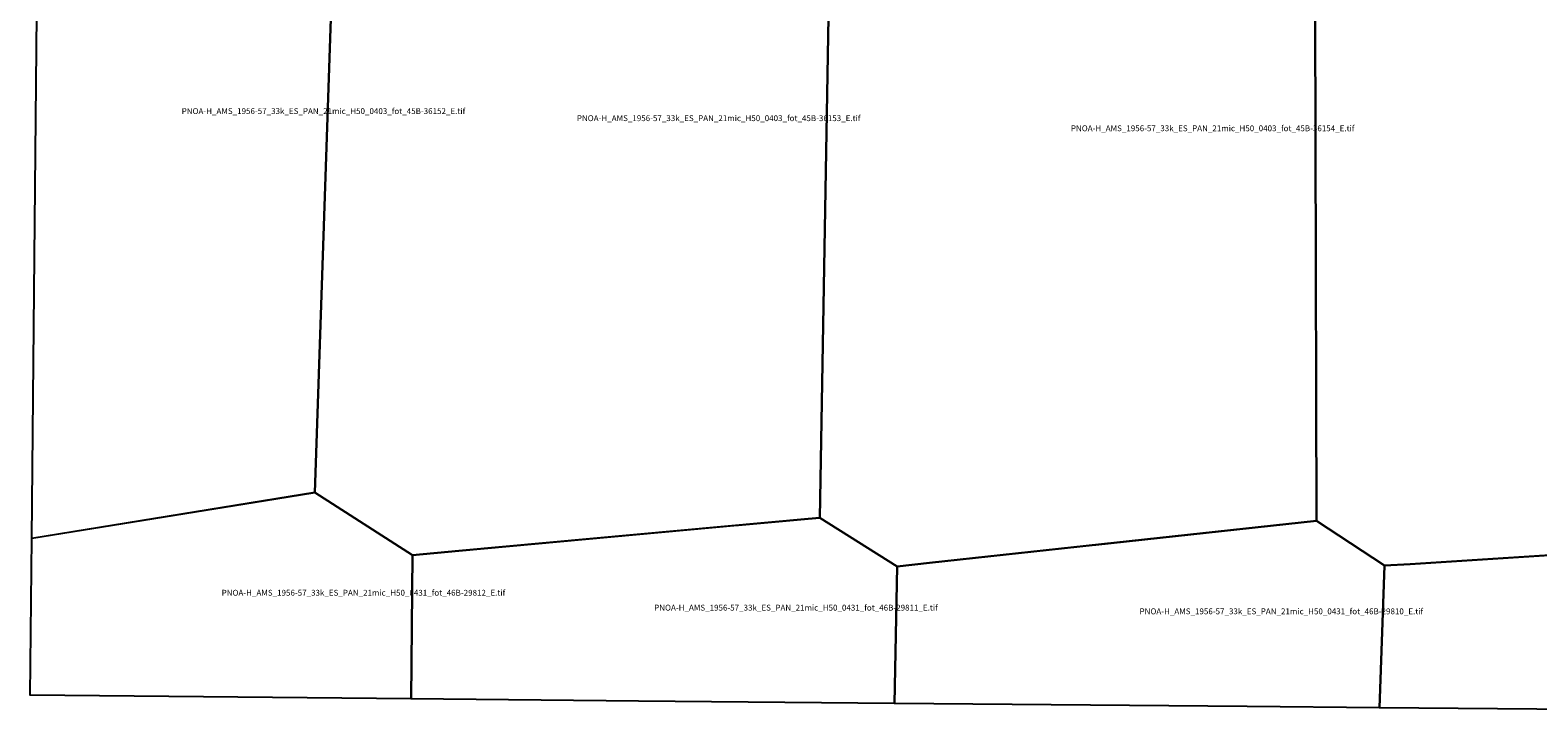
# Model space of a CAD drawing. Extents: x 428526 to 457952, y 4575892 to 4594629.
# Drawn here: x 428526 to 437165, y 4576018 to 4579926 of the extents above; entities that cross this region are included whole.
import ezdxf

# ---------------------------------------------------------------- set-up
doc = ezdxf.new("R2010")
doc.units = 0

# ---------------------------------------------------------------- blocks, each defined once
blk = doc.blocks.new('FEATURE')
at = {"layer": 'FeatureAttribs'}
blk.add_attdef('NAME', (0, 0), '', height=1, dxfattribs=at)

msp = doc.modelspace()

# ---------------------------------------------------------------- linework, layer by layer
at = {"layer": 'PNOA-H_AMS_1956-57_33k_ES_PAN_21mic_H50_0403_fot_45B-36152_E_tif'}
msp.add_polyline3d([(429933.795, 4577239.38, 1082.733), (428534.92, 4577012.504, 1048.615), (428534.925, 4577013.013, 0), (428548.841, 4578426.041, 0), (428564.528, 4580018.208, 1052.495), (429456.5, 4581875.5, 1080.7), (429457, 4581877, 1080.838), (429457.709, 4581876.749, 1080.848), (429841.356, 4581741.144, 1086.481), (430301.5, 4581578.5, 1093.238), (430156.5, 4577275.5, 1088.165), (429933.795, 4577239.38, 1082.733)], close=True, dxfattribs=at)
at = {"layer": 'PNOA-H_AMS_1956-57_33k_ES_PAN_21mic_H50_0403_fot_45B-36153_E_tif'}
msp.add_polyline3d([(430716.937, 4576916.54, 1075.542), (430716.5, 4576916.5, 1075.536), (430156.601, 4577275.435, 1088.162), (430156.5, 4577275.5, 1088.165), (430301.5, 4581578.5, 1093.238), (430302.15, 4581578.623, 1093.239), (430536, 4581623, 1093.868), (430538.5, 4581623.5, 1093.746), (431699.356, 4581842.383, 1116.042), (431962.195, 4581891.942, 1121.09), (431962.5, 4581892, 1121.096), (433125.92, 4581549.171, 1117.307), (433126.5, 4581549, 1117.305), (433050.5, 4577130.5, 1107.969), (432983.747, 4577124.38, 1107.041), (430981.516, 4576940.799, 1079.219), (430716.937, 4576916.54, 1075.542)], close=True, dxfattribs=at)
at = {"layer": 'PNOA-H_AMS_1956-57_33k_ES_PAN_21mic_H50_0403_fot_45B-36154_E_tif'}
msp.add_polyline3d([(433493.926, 4576851.046, 1089.248), (433493.5, 4576851, 1089.246), (433050.563, 4577130.46, 1107.966), (433050.5, 4577130.5, 1107.969), (433126.5, 4581549, 1117.305), (433743.388, 4581663.953, 1114.879), (434693.5, 4581841, 1111.142), (434696, 4581841.5, 1111.237), (434698.5, 4581841.5, 1111.292), (434700, 4581841.5, 1111.325), (435588.75, 4581569.25, 1092.278), (435885, 4581478.5, 1085.93), (435895.999, 4577113.445, 1104.065), (435896, 4577113, 1104.067), (433679.229, 4576871.254, 1090.391), (433493.926, 4576851.046, 1089.248)], close=True, dxfattribs=at)
at = {"layer": 'PNOA-H_AMS_1956-57_33k_ES_PAN_21mic_H50_0403_fot_45B-36155_E_tif'}
msp.add_polyline3d([(436286.456, 4576856.029, 1108.2), (436286, 4576856, 1108.21), (435896.5, 4577113, 1104.043), (435896.499, 4577113.5, 1104.041), (435885, 4581478.5, 1085.93), (435885.292, 4581478.564, 1085.932), (436681, 4581652, 1091.834), (436683.5, 4581652.5, 1092.034), (437177.561, 4581759.78, 1080.943), (437371.729, 4581801.941, 1076.584), (437372, 4581802, 1076.578), (437834.5, 4581682.667, 1073.081), (438759.5, 4581444, 1066.087), (438807.5, 4577036, 1052.665), (438807.5, 4577017.5, 1054.041), (438807.495, 4577017.497, 1054.041), (438806.93, 4577017.215, 1054.063), (438806.5, 4577017, 1054.08), (436434.265, 4576865.471, 1105.026), (436286.456, 4576856.029, 1108.2)], close=True, dxfattribs=at)
at = {"layer": 'PNOA-H_AMS_1956-57_33k_ES_PAN_21mic_H50_0431_fot_46B-29809_E_tif'}
msp.add_polyline3d([(439001.5, 4576885.5, 1051.234), (438959.642, 4576017.943, 1024.208), (436258.334, 4576041.297, 1071.639), (436286.5, 4576856, 1108.186), (436434.265, 4576865.471, 1105.006), (438798.5, 4577017, 1054.13), (438806.5, 4577017.5, 1054.051), (438806.93, 4577017.215, 1054.046), (438845.741, 4576991.44, 1053.542), (439001.5, 4576888, 1051.521), (439001.5, 4576887.997, 1051.52), (439001.5, 4576885.5, 1051.234)], close=True, dxfattribs=at)
at = {"layer": 'PNOA-H_AMS_1956-57_33k_ES_PAN_21mic_H50_0431_fot_46B-29810_E_tif'}
msp.add_polyline3d([(436286.5, 4576856, 1108.186), (436258.331, 4576041.297, 1071.646), (435499.187, 4576047.861, 0), (433479.154, 4576066.295, 1080.375), (433494, 4576851, 1089.246), (433679.229, 4576871.254, 1093.351), (434628, 4576975, 1114.378), (434632.5, 4576975.5, 1114.312), (435895.999, 4577113.445, 1103.893), (435896.499, 4577113.5, 1103.889), (436286.456, 4576856.029, 1108.185), (436286.5, 4576856, 1108.186)], close=True, dxfattribs=at)
at = {"layer": 'PNOA-H_AMS_1956-57_33k_ES_PAN_21mic_H50_0431_fot_46B-29811_E_tif'}
msp.add_polyline3d([(433494, 4576851, 1089.246), (433479.154, 4576066.295, 1080.375), (432012.627, 4576079.679, 0), (430709.089, 4576092.201, 1064.325), (430717, 4576916.5, 1075.525), (430981.516, 4576940.799, 1078.713), (432578.5, 4577087.5, 1097.961), (432584, 4577088, 1098.209), (432983.747, 4577124.38, 1106.562), (433050.563, 4577130.46, 1107.958), (433051, 4577130.5, 1107.967), (433493.926, 4576851.046, 1089.249), (433494, 4576851, 1089.246)], close=True, dxfattribs=at)
at = {"layer": 'PNOA-H_AMS_1956-57_33k_ES_PAN_21mic_H50_0431_fot_46B-29812_E_tif'}
msp.add_polyline3d([(430717, 4576916.5, 1075.525), (430709.089, 4576092.201, 1064.325), (428526.063, 4576113.172, 0), (428534.92, 4577012.504, 0), (428534.925, 4577013.013, 1054.066), (429933.795, 4577239.38, 1083.504), (430156.601, 4577275.435, 1088.192), (430157, 4577275.5, 1088.201), (430716.937, 4576916.54, 1075.527), (430717, 4576916.5, 1075.525)], close=True, dxfattribs=at)

# ---------------------------------------------------------------- block references
at = {"layer": 'FeatureAttribs'}
ref = msp.add_blockref('FEATURE', (429394.238, 4579444.752), dxfattribs=at)
ref.add_attrib('NAME', 'PNOA-H_AMS_1956-57_33k_ES_PAN_21mic_H50_0403_fot_45B-36152_E.tif', (429394.238, 4579444.752), dxfattribs={"height": 33.68683})
ref = msp.add_blockref('FEATURE', (431658.921, 4579404.25), dxfattribs=at)
ref.add_attrib('NAME', 'PNOA-H_AMS_1956-57_33k_ES_PAN_21mic_H50_0403_fot_45B-36153_E.tif', (431658.921, 4579404.25), dxfattribs={"height": 33.68683})
ref = msp.add_blockref('FEATURE', (434489.492, 4579346.25), dxfattribs=at)
ref.add_attrib('NAME', 'PNOA-H_AMS_1956-57_33k_ES_PAN_21mic_H50_0403_fot_45B-36154_E.tif', (434489.492, 4579346.25), dxfattribs={"height": 33.68683})
ref = msp.add_blockref('FEATURE', (429623.225, 4576683.851), dxfattribs=at)
ref.add_attrib('NAME', 'PNOA-H_AMS_1956-57_33k_ES_PAN_21mic_H50_0431_fot_46B-29812_E.tif', (429623.225, 4576683.851), dxfattribs={"height": 33.68683})
ref = msp.add_blockref('FEATURE', (432101.584, 4576598.398), dxfattribs=at)
ref.add_attrib('NAME', 'PNOA-H_AMS_1956-57_33k_ES_PAN_21mic_H50_0431_fot_46B-29811_E.tif', (432101.584, 4576598.398), dxfattribs={"height": 33.68683})
ref = msp.add_blockref('FEATURE', (434882.845, 4576577.399), dxfattribs=at)
ref.add_attrib('NAME', 'PNOA-H_AMS_1956-57_33k_ES_PAN_21mic_H50_0431_fot_46B-29810_E.tif', (434882.845, 4576577.399), dxfattribs={"height": 33.68683})

doc.saveas('drawing.dxf')
